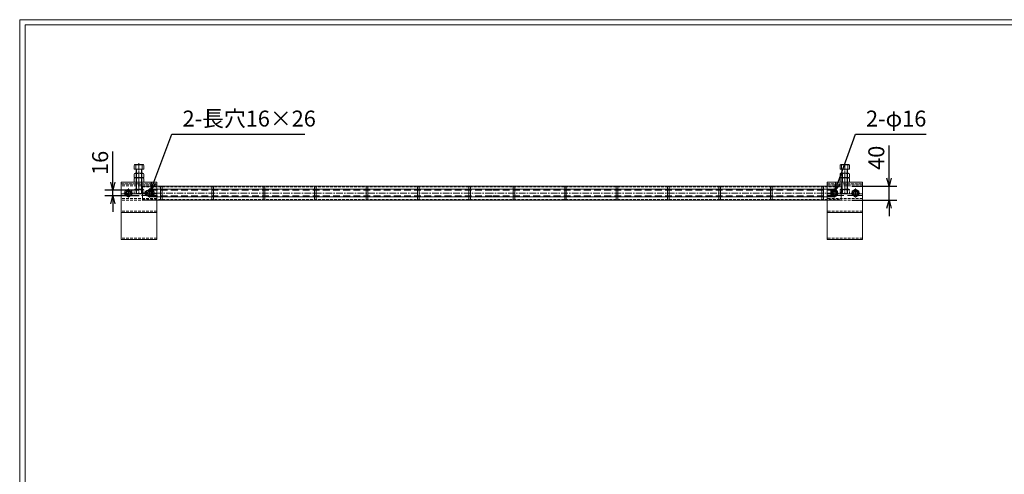
# Model space of a CAD drawing. Units: millimetres. Extents: x 15033 to 19217, y -157161 to -154201.
# Drawn here: x 15033 to 17809, y -155483 to -154201 of the extents above; entities that cross this region are included whole.
import ezdxf

# ---------------------------------------------------------------- set-up
doc = ezdxf.new("R2010")
doc.units = ezdxf.units.MM
for name, pattern in [('CENTER', [10, 6.25, -1.25, 1.25, -1.25]), ('DASHED', [3.75, 2.5, -1.25]), ('HIDDEN', [9.525, 6.35, -3.175])]:
    doc.linetypes.add(name, pattern=pattern)
for name, color, linetype, lineweight in [('BT', 30, 'Continuous', 9), ('ゴム', 51, 'Continuous', 13), ('中心線', 1, 'CENTER', 5), ('受け枠', 3, 'Continuous', 9), ('寸法線', 2, 'Continuous', 9), ('本体2', 41, 'Continuous', 13), ('枠寸法', 31, 'Continuous', 9)]:
    doc.layers.add(name, color=color, linetype=linetype, lineweight=lineweight)
doc.layers.add('外枠', color=7, linetype='Continuous')
doc.dimstyles.new('ISO-25', dxfattribs={"dimscale": 15, "dimtxt": 3, "dimasz": 1.5, "dimexe": 1.5, "dimexo": 2, "dimgap": 0.5, "dimtad": 1, "dimdsep": 46, "dimtxsty": 'Standard', "dimblk": 'OPEN30', "dimcen": 2.5, "dimadec": 0, "dimazin": 0, "dimtfac": 1, "dimtmove": 0, "dimatfit": 0, "dimldrblk": 'OPEN30', "dimfxl": 1, "dimarcsym": 0})

# ---------------------------------------------------------------- blocks, each defined once
blk = doc.blocks.new('_Open30')
at = {"color": 0, "linetype": 'ByBlock', "lineweight": -2}
for p, q in [((-1, 0.27), (0, 0)), ((0, 0), (-1, -0.27)), ((0, 0), (-1, 0))]:
    blk.add_line(p, q, dxfattribs=at)
blk = doc.blocks.new('*D56')
at = {"layer": 'Defpoints', "color": 0, "ltscale": 3, "transparency": 16777216}
for p in [(15295.4, -154682.1), (15399.2, -154682.1), (15399.2, -154698.1)]:
    blk.add_point(p, dxfattribs=at)
at = {"layer": '寸法線', "color": 0, "lineweight": -2, "ltscale": 3, "transparency": 16777216}
for p, q in [((15295.4, -154659.6), (15295.4, -154572.6)), ((15369.2, -154682.1), (15272.9, -154682.1)), ((15369.2, -154698.1), (15272.9, -154698.1)), ((15295.4, -154698.1), (15295.4, -154682.1)), ((15295.4, -154720.6), (15295.4, -154743.1))]:
    blk.add_line(p, q, dxfattribs=at)
at = {"layer": '寸法線', "color": 0, "lineweight": -2, "ltscale": 3, "transparency": 16777216, "xscale": 22.5, "yscale": 22.5, "zscale": 22.5}
for p, rotation in [((15295.4, -154682.1), 270), ((15295.4, -154698.1), 90)]:
    blk.add_blockref('_Open30', p, dxfattribs=dict(at, rotation=rotation))
at = {"layer": '寸法線', "color": 0, "ltscale": 3, "transparency": 16777216, "insert": (15265.4, -154604.9), "char_height": 45, "attachment_point": 5, "rotation": 90}
blk.add_mtext('16', dxfattribs=at)
blk = doc.blocks.new('*D57')
at = {"layer": 'Defpoints', "color": 0, "ltscale": 3, "transparency": 16777216}
for p in [(17349.2, -154670.1), (17483.8, -154670.1), (17349.2, -154710.1)]:
    blk.add_point(p, dxfattribs=at)
at = {"layer": 'ゴム', "color": 0, "lineweight": -2, "ltscale": 3, "transparency": 16777216}
for p, q in [((17483.8, -154647.6), (17483.8, -154555.8)), ((17379.2, -154670.1), (17506.3, -154670.1)), ((17483.8, -154710.1), (17483.8, -154670.1)), ((17379.2, -154710.1), (17506.3, -154710.1)), ((17483.8, -154732.6), (17483.8, -154755.1))]:
    blk.add_line(p, q, dxfattribs=at)
at = {"layer": 'ゴム', "color": 0, "lineweight": -2, "ltscale": 3, "transparency": 16777216, "xscale": 22.5, "yscale": 22.5, "zscale": 22.5}
for p, rotation in [((17483.8, -154670.1), 270), ((17483.8, -154710.1), 90)]:
    blk.add_blockref('_Open30', p, dxfattribs=dict(at, rotation=rotation))
at = {"layer": 'ゴム', "color": 0, "ltscale": 3, "transparency": 16777216, "insert": (17453.8, -154590.5), "char_height": 45, "attachment_point": 5, "rotation": 90}
blk.add_mtext('40', dxfattribs=at)

msp = doc.modelspace()

# ---------------------------------------------------------------- linework, layer by layer
at = {"layer": 'BT'}
for p, q in [((15355.668, -154622.142), (15355.668, -154611.783)), ((15382.668, -154622.142), (15355.668, -154622.142)), ((15380.719, -154609.834), (15357.616, -154609.834)), ((15360.296, -154611.473), (15360.296, -154622.142)), ((15361.168, -154622.142), (15361.168, -154691.142)), ((15377.168, -154622.142), (15377.168, -154691.142)), ((15378.039, -154611.473), (15378.039, -154622.142)), ((15382.668, -154622.142), (15382.668, -154611.783)), ((17345.668, -154622.142), (17345.668, -154611.783)), ((17372.668, -154622.142), (17345.668, -154622.142)), ((17370.719, -154609.834), (17347.616, -154609.834)), ((17350.296, -154611.473), (17350.296, -154622.142)), ((17351.168, -154622.142), (17351.168, -154691.142)), ((17367.168, -154622.142), (17367.168, -154691.142)), ((17368.039, -154611.473), (17368.039, -154622.142)), ((17372.668, -154622.142), (17372.668, -154611.783)), ((15355.668, -154646.342), (15355.668, -154636.311)), ((15355.668, -154646.342), (15382.668, -154646.342)), ((15358.437, -154633.542), (15379.898, -154633.542)), ((15362.245, -154635.871), (15362.245, -154646.342)), ((15376.091, -154635.871), (15376.091, -154646.342)), ((15382.668, -154646.342), (15382.668, -154636.311)), ((17345.668, -154646.342), (17345.668, -154636.311)), ((17345.668, -154646.342), (17372.668, -154646.342)), ((17348.437, -154633.542), (17369.898, -154633.542)), ((17352.245, -154635.871), (17352.245, -154646.342)), ((17366.091, -154635.871), (17366.091, -154646.342)), ((17372.668, -154646.342), (17372.668, -154636.311)), ((15376.168, -154692.142), (15362.168, -154692.142)), ((17366.168, -154692.142), (17352.168, -154692.142))]:
    msp.add_line(p, q, dxfattribs=at)
at = {"layer": 'BT', "ltscale": 3}
for p, q in [((15362.168, -154622.142), (15362.168, -154692.142)), ((15376.168, -154622.142), (15376.168, -154692.142)), ((17352.168, -154622.142), (17352.168, -154692.142)), ((17366.168, -154622.142), (17366.168, -154692.142)), ((15361.168, -154691.142), (15377.168, -154691.142)), ((15362.168, -154692.142), (15361.168, -154691.142)), ((15376.168, -154692.142), (15377.168, -154691.142)), ((17351.168, -154691.142), (17367.168, -154691.142)), ((17352.168, -154692.142), (17351.168, -154691.142)), ((17366.168, -154692.142), (17367.168, -154691.142))]:
    msp.add_line(p, q, dxfattribs=at)
at = {"layer": 'BT'}
for centre, radius, start, end in [((15357.616, -154611.783), 1.949, 90, 180), ((15380.719, -154611.783), 1.949, 0, 90), ((17347.616, -154611.783), 1.949, 90, 180), ((17370.719, -154611.783), 1.949, 0, 90), ((15358.437, -154636.311), 2.769, 90, 180), ((15379.898, -154636.311), 2.769, 0, 90), ((17348.437, -154636.311), 2.769, 90, 180), ((17369.898, -154636.311), 2.769, 0, 90)]:
    msp.add_arc(centre, radius, start, end, dxfattribs=at)
at = {"layer": 'BT', "ltscale": 3}
for centre, radius, start, end in [((15369.168, -154641.739), 31.539, 73.662599, 106.337401), ((17359.168, -154641.739), 31.539, 73.662599, 106.337401), ((15369.168, -154648.208), 14.147, 60.7011, 119.2989), ((17359.168, -154648.208), 14.147, 60.7011, 119.2989)]:
    msp.add_arc(centre, radius, start, end, dxfattribs=at)
for points in [[(15357.129, -154610.478), (15356.688, -154610.558), (15355.826, -154610.693), (15355.668, -154612.149)], [(15360.296, -154611.473), (15359.238, -154610.815), (15358.159, -154610.411), (15357.129, -154610.478)], [(15378.039, -154611.473), (15379.097, -154610.815), (15380.176, -154610.411), (15381.206, -154610.478)], [(15381.206, -154610.478), (15381.648, -154610.558), (15382.51, -154610.693), (15382.668, -154612.149)], [(17347.129, -154610.478), (17346.688, -154610.558), (17345.826, -154610.693), (17345.668, -154612.149)], [(17350.296, -154611.473), (17349.238, -154610.815), (17348.159, -154610.411), (17347.129, -154610.478)], [(17368.039, -154611.473), (17369.097, -154610.815), (17370.176, -154610.411), (17371.206, -154610.478)], [(17371.206, -154610.478), (17371.648, -154610.558), (17372.51, -154610.693), (17372.668, -154612.149)], [(15357.745, -154634.457), (15357.117, -154634.57), (15355.892, -154634.763), (15355.668, -154636.831)], [(15362.245, -154635.871), (15360.741, -154634.936), (15359.209, -154634.361), (15357.745, -154634.457)], [(15376.091, -154635.871), (15377.594, -154634.936), (15379.127, -154634.361), (15380.591, -154634.457)], [(15380.591, -154634.457), (15381.218, -154634.57), (15382.443, -154634.763), (15382.668, -154636.831)], [(17347.745, -154634.457), (17347.117, -154634.57), (17345.892, -154634.763), (17345.668, -154636.831)], [(17352.245, -154635.871), (17350.741, -154634.936), (17349.209, -154634.361), (17347.745, -154634.457)], [(17366.091, -154635.871), (17367.594, -154634.936), (17369.127, -154634.361), (17370.591, -154634.457)], [(17370.591, -154634.457), (17371.218, -154634.57), (17372.443, -154634.763), (17372.668, -154636.831)]]:
    msp.add_open_spline(points, degree=3, dxfattribs=at)
at = {"layer": 'ゴム', "ltscale": 3}
for p, q in [((15429.668, -154709.142), (15429.668, -154671.142)), ((15429.668, -154671.142), (15434.168, -154671.142)), ((15434.168, -154709.142), (15434.168, -154671.142)), ((15574.418, -154709.142), (15574.418, -154671.142)), ((15574.418, -154671.142), (15578.918, -154671.142)), ((15578.918, -154709.142), (15578.918, -154671.142)), ((15719.418, -154709.142), (15719.418, -154671.142)), ((15719.418, -154671.142), (15723.918, -154671.142)), ((15723.918, -154709.142), (15723.918, -154671.142)), ((15864.418, -154709.142), (15864.418, -154671.142)), ((15864.418, -154671.142), (15868.918, -154671.142)), ((15868.918, -154709.142), (15868.918, -154671.142)), ((16009.418, -154709.142), (16009.418, -154671.142)), ((16009.418, -154671.142), (16013.918, -154671.142)), ((16013.918, -154709.142), (16013.918, -154671.142)), ((16154.418, -154709.142), (16154.418, -154671.142)), ((16154.418, -154671.142), (16158.918, -154671.142)), ((16158.918, -154709.142), (16158.918, -154671.142)), ((16299.418, -154671.142), (16303.918, -154671.142)), ((16299.418, -154709.142), (16299.418, -154671.142)), ((16303.918, -154709.142), (16303.918, -154671.142)), ((16424.418, -154709.142), (16424.418, -154671.142)), ((16424.418, -154671.142), (16428.918, -154671.142)), ((16428.918, -154709.142), (16428.918, -154671.142)), ((16569.418, -154709.142), (16569.418, -154671.142)), ((16569.418, -154671.142), (16573.918, -154671.142)), ((16573.918, -154709.142), (16573.918, -154671.142)), ((16714.418, -154709.142), (16714.418, -154671.142)), ((16714.418, -154671.142), (16718.918, -154671.142)), ((16718.918, -154709.142), (16718.918, -154671.142)), ((16859.418, -154709.142), (16859.418, -154671.142)), ((16859.418, -154671.142), (16863.918, -154671.142)), ((16863.918, -154709.142), (16863.918, -154671.142)), ((17004.418, -154709.142), (17004.418, -154671.142)), ((17004.418, -154671.142), (17008.918, -154671.142)), ((17008.918, -154709.142), (17008.918, -154671.142)), ((17149.418, -154709.142), (17149.418, -154671.142)), ((17149.418, -154671.142), (17153.918, -154671.142)), ((17153.918, -154709.142), (17153.918, -154671.142)), ((17294.168, -154671.142), (17298.668, -154671.142)), ((17294.168, -154709.142), (17294.168, -154671.142)), ((17298.668, -154709.142), (17298.668, -154671.142)), ((15434.168, -154709.142), (15429.668, -154709.142)), ((15578.918, -154709.142), (15574.418, -154709.142)), ((15723.918, -154709.142), (15719.418, -154709.142)), ((15868.918, -154709.142), (15864.418, -154709.142)), ((16013.918, -154709.142), (16009.418, -154709.142)), ((16158.918, -154709.142), (16154.418, -154709.142)), ((16303.918, -154709.142), (16299.418, -154709.142)), ((16428.918, -154709.142), (16424.418, -154709.142)), ((16573.918, -154709.142), (16569.418, -154709.142)), ((16718.918, -154709.142), (16714.418, -154709.142)), ((16863.918, -154709.142), (16859.418, -154709.142)), ((17008.918, -154709.142), (17004.418, -154709.142)), ((17153.918, -154709.142), (17149.418, -154709.142)), ((17298.668, -154709.142), (17294.168, -154709.142))]:
    msp.add_line(p, q, dxfattribs=at)
at = {"layer": '中心線', "linetype": 'CENTER'}
for p, q in [((15369.168, -154606.093), (15369.168, -154692.142)), ((17359.168, -154606.093), (17359.168, -154692.142))]:
    msp.add_line(p, q, dxfattribs=at)
at = {"layer": '受け枠', "linetype": 'CENTER', "ltscale": 3}
for p, q in [((15399.168, -154677.767), (15399.168, -154702.517)), ((17329.168, -154677.767), (17329.168, -154702.517)), ((15381.168, -154690.142), (15417.168, -154690.142)), ((17316.793, -154690.142), (17341.543, -154690.142))]:
    msp.add_line(p, q, dxfattribs=at)
at = {"layer": '受け枠', "ltscale": 3}
for p, q in [((15404.169, -154682.142), (15394.169, -154682.142)), ((15394.169, -154698.142), (15404.169, -154698.142))]:
    msp.add_line(p, q, dxfattribs=at)
msp.add_circle((17329.169, -154690.142), 8, dxfattribs=at)
for centre, start, end in [((15394.169, -154690.142), 90, 270), ((15404.169, -154690.142), 270, 90)]:
    msp.add_arc(centre, 8, start, end, dxfattribs=at)
at = {"layer": '外枠', "lineweight": 9, "ltscale": 80}
for p in [(19217.086, -154201.181), (15032.82, -157161.085)]:
    msp.add_line(p, (15032.82, -154201.181), dxfattribs=at)
at = {"layer": '外枠', "lineweight": 9, "ltscale": 100}
for q in [(19202.999, -154215.268), (15047.82, -157146.085)]:
    msp.add_line((15047.82, -154215.268), q, dxfattribs=at)
at = {"layer": '本体2'}
for p, q in [((15355.668, -154659.142), (15355.668, -154649.111)), ((15358.437, -154646.342), (15379.898, -154646.342)), ((15362.245, -154648.671), (15362.245, -154659.142)), ((15376.091, -154648.671), (15376.091, -154659.142)), ((15382.668, -154659.142), (15382.668, -154649.111)), ((17345.668, -154659.142), (17345.668, -154649.111)), ((17348.437, -154646.342), (17369.898, -154646.342)), ((17352.245, -154648.671), (17352.245, -154659.142)), ((17366.091, -154648.671), (17366.091, -154659.142)), ((17372.668, -154659.142), (17372.668, -154649.111)), ((15355.668, -154659.142), (15382.668, -154659.142)), ((17345.668, -154659.142), (17372.668, -154659.142))]:
    msp.add_line(p, q, dxfattribs=at)
at = {"layer": '本体2', "linetype": 'CENTER', "ltscale": 3}
for p, q in [((15369.168, -154637.95), (15369.168, -154679.157)), ((17359.168, -154637.95), (17359.168, -154679.157)), ((15339.168, -154677.467), (15339.168, -154702.217)), ((15399.168, -154677.467), (15399.168, -154702.217)), ((17329.168, -154677.467), (17329.168, -154702.217)), ((17389.168, -154677.467), (17389.168, -154702.217)), ((15351.543, -154690.142), (15326.793, -154690.142)), ((15411.543, -154690.142), (15386.793, -154690.142)), ((16364.168, -154690.142), (15399.668, -154690.142)), ((17328.668, -154690.142), (16364.168, -154690.142)), ((17341.543, -154690.142), (17316.793, -154690.142)), ((17401.543, -154690.142), (17376.793, -154690.142))]:
    msp.add_line(p, q, dxfattribs=at)
at = {"layer": '本体2', "ltscale": 3}
for p, q in [((15319.168, -154821.142), (15319.168, -154659.142)), ((15319.168, -154659.142), (15419.168, -154659.142)), ((16364.168, -154679.292), (15399.668, -154679.292)), ((15399.668, -154679.292), (15399.668, -154700.992)), ((15419.168, -154659.142), (15419.168, -154821.142)), ((17328.668, -154679.292), (16364.168, -154679.292)), ((17309.168, -154821.142), (17309.168, -154659.142)), ((17309.168, -154659.142), (17409.168, -154659.142)), ((17328.668, -154679.292), (17328.668, -154700.992)), ((17409.168, -154659.142), (17409.168, -154821.142)), ((15319.168, -154692.142), (15319.168, -154696.642)), ((16364.168, -154700.992), (15399.668, -154700.992)), ((15419.168, -154696.642), (15419.168, -154692.142)), ((17328.668, -154700.992), (16364.168, -154700.992)), ((17309.168, -154692.142), (17309.168, -154696.642)), ((17409.168, -154696.642), (17409.168, -154692.142)), ((15419.168, -154745.142), (15319.168, -154745.142)), ((17409.168, -154745.142), (17309.168, -154745.142)), ((15419.168, -154821.142), (15319.168, -154821.142)), ((17409.168, -154821.142), (17309.168, -154821.142))]:
    msp.add_line(p, q, dxfattribs=at)
at = {"layer": '本体2', "linetype": 'DASHED', "ltscale": 3}
for p, q in [((15319.168, -154663.642), (15419.168, -154663.642)), ((15419.168, -154665.147), (15319.168, -154665.147)), ((15419.168, -154669.642), (15319.168, -154669.642)), ((17309.168, -154663.642), (17409.168, -154663.642)), ((17409.168, -154665.147), (17309.168, -154665.147)), ((17409.168, -154669.642), (17309.168, -154669.642)), ((15419.168, -154705.65), (15319.168, -154705.65)), ((17409.168, -154705.65), (17309.168, -154705.65)), ((15419.168, -154710.15), (15319.168, -154710.15)), ((17409.168, -154710.15), (17309.168, -154710.15)), ((15419.168, -154740.642), (15319.168, -154740.642)), ((17409.168, -154740.642), (17309.168, -154740.642)), ((15419.168, -154816.642), (15319.168, -154816.642)), ((17409.168, -154816.642), (17309.168, -154816.642))]:
    msp.add_line(p, q, dxfattribs=at)
at = {"layer": '本体2', "linetype": 'HIDDEN'}
for p, q in [((15358.437, -154679.342), (15379.898, -154679.342)), ((15362.245, -154681.671), (15362.245, -154692.142)), ((15376.091, -154681.671), (15376.091, -154692.142)), ((17348.437, -154679.342), (17369.898, -154679.342)), ((17352.245, -154681.671), (17352.245, -154692.142)), ((17366.091, -154681.671), (17366.091, -154692.142)), ((15355.668, -154692.142), (15355.668, -154682.111)), ((15355.668, -154692.142), (15382.668, -154692.142)), ((15382.668, -154692.142), (15382.668, -154682.111)), ((17345.668, -154692.142), (17345.668, -154682.111)), ((17345.668, -154692.142), (17372.668, -154692.142)), ((17372.668, -154692.142), (17372.668, -154682.111))]:
    msp.add_line(p, q, dxfattribs=at)
at = {"layer": '本体2', "linetype": 'HIDDEN', "ltscale": 3}
for p, q in [((15319.168, -154692.142), (15419.168, -154692.142)), ((15319.168, -154696.642), (15419.168, -154696.642)), ((16364.168, -154682.092), (15399.668, -154682.092)), ((16364.168, -154698.192), (15399.668, -154698.192)), ((17328.668, -154682.092), (16364.168, -154682.092)), ((17328.668, -154698.192), (16364.168, -154698.192)), ((17309.168, -154692.142), (17409.168, -154692.142)), ((17309.168, -154696.642), (17409.168, -154696.642))]:
    msp.add_line(p, q, dxfattribs=at)
at = {"layer": '本体2', "linetype": 'DASHED', "ltscale": 2}
for points in [[(15329.668, -154695.627), (15339.168, -154701.112), (15348.668, -154695.627), (15348.668, -154684.657), (15339.168, -154679.172), (15329.668, -154684.657)], [(15389.668, -154695.627), (15399.168, -154701.112), (15408.668, -154695.627), (15408.668, -154684.657), (15399.168, -154679.172), (15389.668, -154684.657)], [(17319.668, -154695.627), (17329.168, -154701.112), (17338.668, -154695.627), (17338.668, -154684.657), (17329.168, -154679.172), (17319.668, -154684.657)], [(17379.668, -154695.627), (17389.168, -154701.112), (17398.668, -154695.627), (17398.668, -154684.657), (17389.168, -154679.172), (17379.668, -154684.657)]]:
    msp.add_lwpolyline(points, close=True, dxfattribs=at)
for centre in [(15339.168, -154690.142), (15399.168, -154690.142), (17329.168, -154690.142), (17389.168, -154690.142)]:
    msp.add_circle(centre, 9.5, dxfattribs=at)
at = {"layer": '本体2', "ltscale": 3}
for centre, radius in [((15339.168, -154690.142), 7), ((15339.168, -154690.142), 5), ((15399.168, -154690.142), 7), ((15399.168, -154690.142), 5), ((17329.168, -154690.142), 7), ((17329.168, -154690.142), 5), ((17389.168, -154690.142), 7), ((17389.168, -154690.142), 5)]:
    msp.add_circle(centre, radius, dxfattribs=at)
at = {"layer": '本体2'}
for centre, start, end in [((15358.437, -154649.111), 90, 180), ((15379.898, -154649.111), 0, 90), ((17348.437, -154649.111), 90, 180), ((17369.898, -154649.111), 0, 90)]:
    msp.add_arc(centre, 2.769, start, end, dxfattribs=at)
at = {"layer": '本体2', "ltscale": 3}
for centre in [(15369.168, -154661.008), (17359.168, -154661.008)]:
    msp.add_arc(centre, 14.147, 60.7011, 119.2989, dxfattribs=at)
at = {"layer": '本体2', "linetype": 'HIDDEN'}
for centre, start, end in [((15358.437, -154682.111), 90, 180), ((15379.898, -154682.111), 0, 90), ((17348.437, -154682.111), 90, 180), ((17369.898, -154682.111), 0, 90)]:
    msp.add_arc(centre, 2.769, start, end, dxfattribs=at)
at = {"layer": '本体2', "linetype": 'HIDDEN', "ltscale": 3}
for centre in [(15369.168, -154694.008), (17359.168, -154694.008)]:
    msp.add_arc(centre, 14.147, 60.7011, 119.2989, dxfattribs=at)
at = {"layer": '本体2', "ltscale": 3}
for points in [[(15357.745, -154647.257), (15357.117, -154647.37), (15355.892, -154647.563), (15355.668, -154649.631)], [(15362.245, -154648.671), (15360.741, -154647.736), (15359.209, -154647.161), (15357.745, -154647.257)], [(15376.091, -154648.671), (15377.594, -154647.736), (15379.127, -154647.161), (15380.591, -154647.257)], [(15380.591, -154647.257), (15381.218, -154647.37), (15382.443, -154647.563), (15382.668, -154649.631)], [(17347.745, -154647.257), (17347.117, -154647.37), (17345.892, -154647.563), (17345.668, -154649.631)], [(17352.245, -154648.671), (17350.741, -154647.736), (17349.209, -154647.161), (17347.745, -154647.257)], [(17366.091, -154648.671), (17367.594, -154647.736), (17369.127, -154647.161), (17370.591, -154647.257)], [(17370.591, -154647.257), (17371.218, -154647.37), (17372.443, -154647.563), (17372.668, -154649.631)]]:
    msp.add_open_spline(points, degree=3, dxfattribs=at)
at = {"layer": '本体2', "linetype": 'HIDDEN', "ltscale": 3}
for points in [[(15357.745, -154680.257), (15357.117, -154680.37), (15355.892, -154680.563), (15355.668, -154682.631)], [(15362.245, -154681.671), (15360.741, -154680.736), (15359.209, -154680.161), (15357.745, -154680.257)], [(15376.091, -154681.671), (15377.594, -154680.736), (15379.127, -154680.161), (15380.591, -154680.257)], [(15380.591, -154680.257), (15381.218, -154680.37), (15382.443, -154680.563), (15382.668, -154682.631)], [(17347.745, -154680.257), (17347.117, -154680.37), (17345.892, -154680.563), (17345.668, -154682.631)], [(17352.245, -154681.671), (17350.741, -154680.736), (17349.209, -154680.161), (17347.745, -154680.257)], [(17366.091, -154681.671), (17367.594, -154680.736), (17369.127, -154680.161), (17370.591, -154680.257)], [(17370.591, -154680.257), (17371.218, -154680.37), (17372.443, -154680.563), (17372.668, -154682.631)]]:
    msp.add_open_spline(points, degree=3, dxfattribs=at)
at = {"layer": '枠寸法', "ltscale": 3}
for p, q in [((15379.168, -154670.142), (15379.168, -154710.142)), ((15379.168, -154670.142), (17349.168, -154670.142)), ((17349.168, -154670.142), (17349.168, -154710.142)), ((15379.168, -154710.142), (17349.168, -154710.142))]:
    msp.add_line(p, q, dxfattribs=at)
at = {"layer": '枠寸法', "linetype": 'DASHED', "ltscale": 3}
for p, q in [((15379.168, -154672.442), (17349.168, -154672.442)), ((15379.168, -154707.842), (17349.168, -154707.842))]:
    msp.add_line(p, q, dxfattribs=at)

# ---------------------------------------------------------------- texts
at = {"layer": '寸法線', "linetype": 'Continuous', "char_height": 45, "attachment_point": 7}
for s, insert, width in [('2-長穴16×26', (15491.952, -154516.428), 406.42332), ('2-φ16', (17418.889, -154516.428), 164.56862)]:
    msp.add_mtext(s, dxfattribs=dict(at, insert=insert, width=width))

# ---------------------------------------------------------------- dimensions: what is measured, and where the dimension line sits
at = {"layer": 'ゴム', "ltscale": 3}
dim = msp.add_linear_dim(base=(17483.828, -154670.142), p1=(17349.168, -154710.142), p2=(17349.168, -154670.142), angle=90, dimstyle='ISO-25', dxfattribs=at)
dim.commit()
dim.dimension.update_dxf_attribs({"geometry": '*D57', "text_midpoint": (17453.828, -154590.459)})
at = {"layer": '寸法線', "ltscale": 3}
dim = msp.add_linear_dim(base=(15295.44, -154682.142), p1=(15399.169, -154698.142), p2=(15399.169, -154682.142), angle=90, dimstyle='ISO-25', dxfattribs=at)
dim.commit()
dim.dimension.update_dxf_attribs({"geometry": '*D56', "text_midpoint": (15295.44, -154604.858), "dimtype": 160})

# ---------------------------------------------------------------- leaders
at = {"layer": '寸法線', "linetype": 'Continuous', "annotation_type": 0, "has_hookline": 1, "hookline_direction": 0}
for points, text_width in [([(15402.55, -154682.142), (15461.952, -154523.928), (15484.452, -154523.928)], 344.924), ([(17331.721, -154682.56), (17388.889, -154523.928), (17411.389, -154523.928)], 169.492)]:
    msp.add_leader(points, dimstyle='ISO-25', override={"dimgap": 0.5, "dimtad": 1}, dxfattribs=dict(at, text_width=text_width))

doc.saveas('drawing.dxf')
